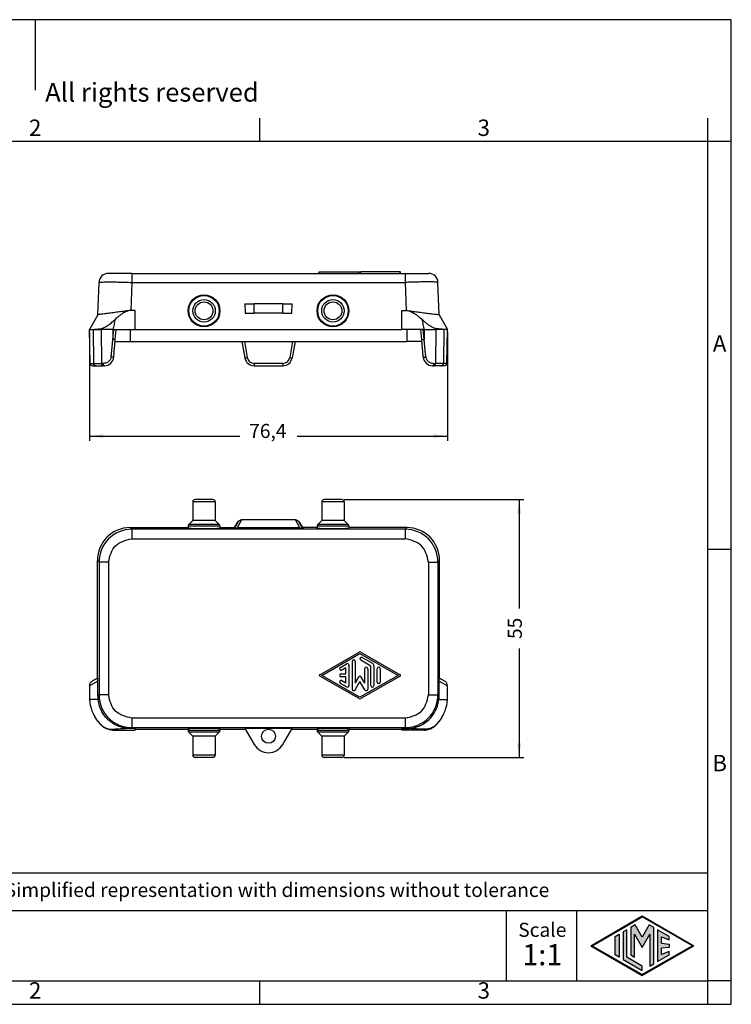
# Model space of a CAD drawing. Units: millimetres. Extents: x 0 to 297, y 0 to 210.
# Drawn here: x 145 to 297, y 0 to 210 of the extents above; entities that cross this region are included whole.
import ezdxf

# ---------------------------------------------------------------- set-up
doc = ezdxf.new("R2010")
doc.units = ezdxf.units.MM
doc.layers.add('1', color=7, linetype='Continuous')
doc.styles.add('CONVERTER_12', font='ARIAL.TTF', dxfattribs={"width": 1.2})
doc.styles.add('CONVERTER_13', font='simplex.shx', dxfattribs={"width": 0.95})
doc.dimstyles.new('ME10_DIM_13', dxfattribs={"dimtxt": 3, "dimasz": 3, "dimexe": 1, "dimexo": 0.5, "dimgap": 2, "dimtad": 0, "dimdsep": 46, "dimtxsty": 'CONVERTER_13', "dimsah": 1, "dimcen": 0.09, "dimclrd": 2, "dimclre": 2, "dimclrt": 4, "dimadec": 0, "dimazin": 0, "dimtfac": 1, "dimtdec": 4, "dimtix": 1, "dimtmove": 0, "dimatfit": 3, "dimfxl": 1, "dimtolj": 1, "dimtzin": 0, "dimarcsym": 0})
doc.dimstyles.new('ME10_DIM_14', dxfattribs={"dimtxt": 3, "dimasz": 3, "dimexe": 1, "dimexo": 0.5, "dimgap": 2, "dimtad": 0, "dimdsep": 46, "dimtxsty": 'CONVERTER_13', "dimsah": 1, "dimcen": 0.09, "dimclrd": 2, "dimclre": 2, "dimclrt": 4, "dimadec": 0, "dimazin": 0, "dimtfac": 1, "dimtdec": 4, "dimtix": 1, "dimtmove": 0, "dimatfit": 3, "dimfxl": 1, "dimtolj": 1, "dimtzin": 0, "dimarcsym": 0})

# ---------------------------------------------------------------- blocks, each defined once
blk = doc.blocks.new('_formato_A4', base_point=(306.93, 0))
at = {"layer": '1', "linetype": 'Continuous'}
h = blk.add_hatch(color=7, dxfattribs=at)
h.paths.add_polyline_path([(278, 18.84), (288.99, 12.5), (278, 6.16), (267.01, 12.5)])
h.paths.add_polyline_path([(267.31, 12.5), (278, 18.67), (288.69, 12.5), (278, 6.33)], flags=16)
for points in [[(275.56, 16.38), (275.55, 10.53), (276.36, 10.06), (276.36, 14.99), (278, 12.15), (279.63, 14.97), (279.63, 8.17), (280.44, 8.62), (280.44, 16.38), (279.5, 16.92), (278, 14.32), (276.5, 16.92)], [(273.04, 14.93), (273.04, 10.07), (272.23, 10.54), (272.23, 14.46)], [(273.91, 15.43), (273.91, 9.57), (278, 7.21), (278, 8.15), (274.72, 10.04), (274.72, 15.9)], [(281.28, 15.9), (281.28, 9.1), (283.73, 10.52), (283.73, 11.27), (282.09, 10.61), (282.09, 11.99), (283.73, 12.15), (283.73, 12.85), (282.09, 13.01), (282.09, 14.39), (283.73, 13.73), (283.73, 14.48)]]:
    blk.add_hatch(color=7, dxfattribs=at).paths.add_polyline_path(points)
at = {"layer": '1', "color": 7, "linetype": 'Continuous'}
for p, q in [((148.5, 210), (148.5, 195)), ((297, 210), (0, 210)), ((297, 0), (297, 210)), ((196.4, 184), (196.4, 189)), ((292, 184), (292, 189)), ((196.4, 184), (100.6, 184)), ((292, 184), (196.4, 184)), ((292, 5), (292, 184)), ((297, 184), (292, 184)), ((297, 97), (292, 97)), ((292, 28), (107, 28)), ((107, 20), (292, 20)), ((249, 20), (249, 5)), ((264, 20), (264, 5)), ((267.01, 12.5), (278, 18.84)), ((267.31, 12.5), (278, 18.67)), ((276.5, 16.92), (275.56, 16.38)), ((278, 14.32), (276.5, 16.92)), ((278, 18.84), (288.99, 12.5)), ((288.69, 12.5), (278, 18.67)), ((279.5, 16.92), (278, 14.32)), ((280.44, 16.38), (279.5, 16.92)), ((272.23, 14.46), (273.04, 14.93)), ((273.04, 14.93), (273.04, 10.07)), ((274.72, 15.9), (273.91, 15.43)), ((273.91, 15.43), (273.91, 9.57)), ((274.72, 10.04), (274.72, 15.9)), ((275.56, 16.38), (275.55, 10.53)), ((276.36, 14.99), (278, 12.15)), ((276.36, 10.06), (276.36, 14.99)), ((278, 12.15), (279.63, 14.97)), ((279.63, 14.97), (279.63, 8.17)), ((280.44, 8.62), (280.44, 16.38)), ((281.28, 15.9), (281.28, 9.1)), ((283.73, 14.48), (281.28, 15.9)), ((272.23, 10.54), (272.23, 14.46)), ((282.09, 14.39), (283.73, 13.73)), ((282.09, 13.01), (282.09, 14.39)), ((282.09, 13.01), (283.73, 12.85)), ((283.73, 13.73), (283.73, 14.48)), ((283.73, 12.85), (283.73, 12.15)), ((267.01, 12.5), (278, 6.16)), ((267.31, 12.5), (278, 6.33)), ((273.04, 10.07), (272.23, 10.54)), ((275.55, 10.53), (276.36, 10.06)), ((288.69, 12.5), (278, 6.33)), ((278, 6.16), (288.99, 12.5)), ((281.28, 9.1), (283.73, 10.52)), ((283.73, 12.15), (282.09, 11.99)), ((282.09, 10.61), (282.09, 11.99)), ((283.73, 11.27), (282.09, 10.61)), ((283.73, 10.52), (283.73, 11.27)), ((273.91, 9.57), (278, 7.21)), ((278, 8.15), (274.72, 10.04)), ((279.63, 8.17), (280.44, 8.62)), ((278, 7.21), (278, 8.15)), ((100.6, 5), (196.4, 5)), ((196.4, 5), (292, 5)), ((196.4, 0), (196.4, 5)), ((297, 5), (292, 5)), ((292, 0), (292, 5)), ((0, 0), (297, 0))]:
    blk.add_line(p, q, dxfattribs=at)
at = {"layer": '1', "color": 7, "style": 'CONVERTER_12'}
for s, insert, char_height, attachment_point, line_spacing_factor in [('Diritti riservati      All rights reserved', (151.5, 194), 4, 5, 1.320528), ('2', (148.5, 186.5), 3.5, 5, 1.320528), ('3', (244.2, 186.5), 3.5, 5, 1.320528), ('A', (294.5, 140.5), 3.5, 5, 1.320528), ('B', (294.5, 51), 3.5, 5, 1.320528), ('Simplified representation with dimensions without tolerance', (142, 24), 3, 4, 0.90036), ('Scale', (256.68, 15.5), 3, 5, 1.320528), ('1:1', (256.68, 10), 4.5, 5, 1.320528), ('2', (148.5, 2.5), 3.5, 5, 1.320528), ('3', (244.2, 2.5), 3.5, 5, 1.320528)]:
    blk.add_mtext(s, dxfattribs=dict(at, insert=insert, char_height=char_height, attachment_point=attachment_point, line_spacing_factor=line_spacing_factor))
blk = doc.blocks.new('*D5')
at = {"layer": '1', "color": 2, "linetype": 'Continuous'}
for p, q in [((160.08, 143.4), (160.08, 120.2)), ((236.48, 143.4), (236.48, 120.2)), ((160.08, 121.2), (192.16, 121.2)), ((204.41, 121.2), (236.48, 121.2))]:
    blk.add_line(p, q, dxfattribs=at)
at = {"layer": '1', "color": 2}
for points in [[(163.08, 121.59), (163.08, 120.8), (160.08, 121.2)], [(233.48, 120.8), (233.48, 121.59), (236.48, 121.2)]]:
    blk.add_solid(points, dxfattribs=at)
at = {"layer": '1', "color": 4, "insert": (194.16, 119.85), "char_height": 3, "attachment_point": 7, "rotation": 0.0001, "line_spacing_factor": 0.60024, "style": 'CONVERTER_13'}
blk.add_mtext('76,4', dxfattribs=at)
blk = doc.blocks.new('*D6')
at = {"layer": '1', "color": 2, "linetype": 'Continuous'}
for p, q in [((214.43, 107.66), (252.75, 107.66)), ((251.75, 107.66), (251.75, 84.41)), ((251.75, 75.91), (251.75, 52.66)), ((214.43, 52.66), (252.75, 52.66))]:
    blk.add_line(p, q, dxfattribs=at)
at = {"layer": '1', "color": 2}
for points in [[(252.14, 104.66), (251.35, 104.66), (251.75, 107.66)], [(251.35, 55.66), (252.14, 55.66), (251.75, 52.66)]]:
    blk.add_solid(points, dxfattribs=at)
at = {"layer": '1', "color": 4, "insert": (253.25, 77.91), "char_height": 3, "attachment_point": 7, "rotation": 90, "line_spacing_factor": 0.60024, "style": 'CONVERTER_13'}
blk.add_mtext('55', dxfattribs=at)

msp = doc.modelspace()

# ---------------------------------------------------------------- linework, layer by layer
at = {"color": 7, "linetype": 'Continuous'}
for p, q in [((169.127, 155.899), (164.13, 155.899)), ((169.127, 155.899), (209.123, 155.899)), ((209.123, 156.199), (209.206, 156.199)), ((209.123, 155.899), (209.123, 156.199)), ((209.123, 155.899), (209.206, 155.899)), ((209.206, 156.199), (217.615, 156.199)), ((209.206, 155.899), (217.615, 155.899)), ((217.615, 156.199), (217.947, 156.199)), ((217.615, 155.899), (217.947, 155.899)), ((226.355, 156.199), (217.947, 156.199)), ((217.947, 155.899), (226.355, 155.899)), ((226.355, 156.199), (226.439, 156.199)), ((226.355, 155.899), (226.439, 155.899)), ((226.439, 155.899), (226.439, 156.199)), ((226.439, 155.899), (227.434, 155.899)), ((227.434, 155.899), (232.431, 155.899)), ((161.889, 147.03), (162.132, 153.969)), ((234.672, 147.03), (234.43, 153.969)), ((193.262, 149.399), (195.25, 149.399)), ((193.262, 149.399), (193.303, 147.399)), ((201.312, 149.399), (195.25, 149.399)), ((201.312, 149.399), (203.299, 149.399)), ((203.259, 147.399), (203.299, 149.399)), ((161.889, 147.03), (160.082, 143.899)), ((161.935, 147.109), (161.889, 147.03)), ((169.869, 143.899), (169.869, 147.956)), ((193.303, 147.399), (195.25, 147.399)), ((201.312, 147.399), (195.25, 147.399)), ((201.312, 147.399), (203.259, 147.399)), ((226.692, 143.899), (226.692, 147.956)), ((234.626, 147.109), (234.672, 147.03)), ((234.672, 147.03), (236.48, 143.899)), ((160.208, 136.691), (160.082, 143.899)), ((160.613, 143.899), (160.849, 143.899)), ((160.849, 143.899), (162.567, 143.899)), ((165.099, 143.899), (165.283, 143.899)), ((165.283, 143.899), (165.784, 143.899)), ((165.597, 141.76), (165.784, 143.899)), ((165.784, 143.899), (168.78, 143.899)), ((168.78, 143.899), (169.869, 143.899)), ((169.869, 143.899), (226.692, 143.899)), ((227.781, 143.899), (226.692, 143.899)), ((230.777, 143.899), (227.781, 143.899)), ((230.964, 141.76), (230.777, 143.899)), ((231.279, 143.899), (230.777, 143.899)), ((231.462, 143.899), (231.279, 143.899)), ((235.713, 143.899), (233.994, 143.899)), ((235.948, 143.899), (235.713, 143.899)), ((236.354, 136.691), (236.48, 143.899)), ((165.565, 141.399), (168.776, 141.399)), ((168.776, 141.399), (227.786, 141.399)), ((192.621, 141.399), (193.246, 137.852)), ((203.939, 141.399), (203.313, 137.852)), ((230.996, 141.399), (227.786, 141.399)), ((160.708, 136.2), (161.418, 136.2)), ((161.418, 136.2), (163.013, 136.2)), ((163.278, 136.2), (163.013, 136.2)), ((195.216, 136.199), (201.344, 136.2)), ((233.283, 136.2), (233.548, 136.2)), ((235.144, 136.2), (233.548, 136.2)), ((235.854, 136.2), (235.144, 136.2)), ((182.131, 107.157), (182.131, 103.157)), ((186.431, 107.657), (182.631, 107.657)), ((186.931, 107.157), (186.931, 103.157)), ((209.631, 107.157), (209.631, 103.157)), ((213.931, 107.657), (210.131, 107.657)), ((214.431, 107.157), (214.431, 103.157)), ((182.131, 103.157), (181.277, 102.304)), ((186.931, 103.157), (182.131, 103.157)), ((186.931, 103.157), (187.784, 102.304)), ((204.032, 103.361), (192.527, 103.361)), ((209.631, 103.157), (208.777, 102.304)), ((214.431, 103.157), (209.631, 103.157)), ((214.431, 103.157), (215.284, 102.304)), ((168.776, 101.661), (181.131, 101.661)), ((181.131, 101.95), (181.131, 101.522)), ((187.931, 101.95), (187.931, 101.522)), ((187.931, 101.661), (190.857, 101.661)), ((191.116, 101.811), (191.713, 102.846)), ((204.846, 102.846), (205.443, 101.811)), ((208.631, 101.661), (205.703, 101.661)), ((208.631, 101.95), (208.631, 101.522)), ((215.431, 101.95), (215.431, 101.522)), ((227.786, 101.661), (215.431, 101.661)), ((161.78, 69.568), (161.78, 94.666)), ((234.781, 69.568), (234.781, 94.666)), ((209.206, 70.306), (217.615, 75.112)), ((209.625, 70.161), (217.781, 74.823)), ((217.781, 74.823), (225.937, 70.161)), ((217.946, 75.112), (226.355, 70.306)), ((218.28, 73.963), (220.444, 72.725)), ((213.618, 71.869), (214.95, 72.63)), ((214.784, 71.768), (213.951, 71.292)), ((214.784, 70.494), (214.784, 71.768)), ((215.45, 72.342), (215.45, 67.981)), ((216.116, 73.103), (216.116, 67.22)), ((216.782, 73.103), (216.782, 68.462)), ((220.112, 72.149), (217.947, 73.386)), ((218.78, 71.58), (218.78, 68.462)), ((219.446, 71.58), (219.446, 67.22)), ((220.112, 67.974), (220.112, 72.149)), ((220.778, 72.149), (220.778, 67.974)), ((221.444, 68.742), (221.444, 71.58)), ((222.11, 71.58), (222.11, 68.742)), ((161.78, 69.568), (160.726, 68.96)), ((161.848, 69.568), (161.78, 69.568)), ((217.615, 65.21), (209.206, 70.017)), ((217.781, 65.499), (209.625, 70.161)), ((213.785, 70.494), (214.784, 70.494)), ((214.784, 69.828), (213.785, 69.828)), ((214.784, 68.555), (214.784, 69.828)), ((216.782, 68.462), (217.636, 69.943)), ((225.937, 70.161), (217.781, 65.499)), ((217.925, 69.943), (218.78, 68.462)), ((226.355, 70.017), (217.946, 65.21)), ((234.714, 69.568), (234.781, 69.568)), ((234.781, 69.568), (235.835, 68.96)), ((160.082, 67.943), (160.082, 64.995)), ((161.889, 65.766), (161.889, 68.923)), ((214.95, 67.693), (213.618, 68.454)), ((213.951, 69.031), (214.784, 68.555)), ((216.737, 67.053), (217.781, 68.861)), ((218.824, 67.053), (217.781, 68.861)), ((234.672, 65.766), (234.672, 68.923)), ((236.48, 64.995), (236.479, 67.943)), ((161.935, 64.995), (160.082, 64.995)), ((234.626, 64.995), (236.48, 64.995)), ((169.869, 58.661), (169.869, 58.803)), ((181.131, 58.801), (181.131, 58.364)), ((187.931, 58.801), (187.931, 58.364)), ((193.262, 58.853), (195.25, 55.411)), ((203.299, 58.853), (193.262, 58.853)), ((201.312, 55.411), (203.299, 58.853)), ((208.631, 58.801), (208.631, 58.364)), ((215.431, 58.801), (215.431, 58.364)), ((226.692, 58.661), (226.692, 58.803)), ((165.099, 58.485), (165.283, 58.485)), ((165.283, 58.485), (169.869, 58.485)), ((169.869, 58.485), (169.869, 58.661)), ((169.869, 58.661), (181.131, 58.661)), ((182.131, 57.157), (181.277, 58.011)), ((182.131, 57.157), (182.131, 53.157)), ((186.931, 57.157), (182.131, 57.157)), ((186.931, 57.157), (187.784, 58.011)), ((186.931, 57.157), (186.931, 53.157)), ((187.931, 58.661), (193.373, 58.661)), ((203.188, 58.661), (208.631, 58.661)), ((209.631, 57.157), (208.777, 58.011)), ((209.631, 57.157), (209.631, 53.157)), ((214.431, 57.157), (209.631, 57.157)), ((214.431, 57.157), (215.284, 58.011)), ((214.431, 57.157), (214.431, 53.157)), ((215.431, 58.661), (226.692, 58.661)), ((226.692, 58.485), (226.692, 58.661)), ((231.279, 58.485), (226.692, 58.485)), ((231.462, 58.485), (231.279, 58.485)), ((186.431, 52.657), (182.631, 52.657)), ((213.931, 52.657), (210.131, 52.657))]:
    msp.add_line(p, q, dxfattribs=at)
at = {"color": 2, "linetype": 'Continuous'}
for p, q in [((169.127, 155.899), (169.127, 153.969)), ((209.206, 155.899), (209.206, 156.199)), ((217.615, 155.899), (217.615, 156.199)), ((217.947, 155.899), (217.947, 156.199)), ((226.355, 155.899), (226.355, 156.199)), ((227.434, 155.899), (227.434, 153.969)), ((169.127, 153.969), (168.92, 147.956)), ((169.127, 153.969), (227.434, 153.969)), ((227.434, 153.969), (227.641, 147.956)), ((195.25, 147.399), (195.25, 149.399)), ((201.312, 147.399), (201.312, 149.399)), ((169.869, 147.956), (168.92, 147.956)), ((226.692, 147.956), (227.641, 147.956)), ((160.849, 143.899), (160.963, 136.691)), ((162.567, 143.899), (162.657, 136.691)), ((165.099, 143.899), (165.099, 141.795)), ((165.099, 141.795), (165.283, 143.899)), ((168.78, 143.899), (168.776, 141.399)), ((227.781, 143.899), (227.786, 141.399)), ((231.462, 141.795), (231.279, 143.899)), ((231.462, 143.899), (231.462, 141.795)), ((233.994, 143.899), (233.905, 136.691)), ((235.713, 143.899), (235.598, 136.691)), ((193.128, 141.399), (193.737, 137.943)), ((203.432, 141.399), (202.822, 137.943)), ((160.963, 136.691), (162.657, 136.691)), ((193.737, 137.943), (193.738, 137.935)), ((201.344, 136.695), (195.216, 136.695)), ((195.216, 136.695), (195.216, 136.199)), ((201.344, 136.695), (201.344, 136.2)), ((202.822, 137.943), (202.821, 137.935)), ((235.598, 136.691), (233.905, 136.691)), ((186.931, 107.157), (182.131, 107.157)), ((214.431, 107.157), (209.631, 107.157)), ((192.527, 103.361), (191.566, 101.589)), ((204.994, 101.589), (204.032, 103.361)), ((168.776, 101.661), (169.127, 101.31)), ((227.434, 101.31), (169.127, 101.31)), ((169.127, 101.31), (169.127, 99.311)), ((187.931, 101.95), (181.131, 101.95)), ((187.784, 102.304), (181.277, 102.304)), ((191.713, 102.846), (191.116, 101.745)), ((191.565, 101.549), (191.566, 101.589)), ((204.994, 101.549), (191.565, 101.549)), ((204.994, 101.589), (191.566, 101.589)), ((205.443, 101.745), (204.846, 102.846)), ((204.994, 101.589), (204.994, 101.549)), ((215.431, 101.95), (208.631, 101.95)), ((215.284, 102.304), (208.777, 102.304)), ((227.786, 101.661), (227.434, 101.31)), ((227.434, 101.31), (227.434, 99.311)), ((169.127, 99.311), (227.434, 99.311)), ((162.132, 94.314), (161.78, 94.666)), ((234.43, 94.314), (234.781, 94.666)), ((164.13, 94.314), (162.132, 94.314)), ((162.132, 94.314), (162.132, 66.009)), ((164.13, 94.314), (164.13, 66.009)), ((232.431, 94.314), (234.43, 94.314)), ((232.431, 94.314), (232.431, 66.009)), ((234.43, 94.314), (234.43, 66.009)), ((161.848, 69.568), (160.726, 68.96)), ((234.714, 69.568), (235.835, 68.96)), ((161.889, 68.923), (160.082, 67.943)), ((234.672, 68.923), (236.479, 67.943)), ((162.132, 66.009), (161.889, 65.766)), ((164.13, 66.009), (162.132, 66.009)), ((232.431, 66.009), (234.43, 66.009)), ((234.43, 66.009), (234.672, 65.766)), ((169.127, 61.012), (169.127, 59.013)), ((227.434, 61.012), (169.127, 61.012)), ((227.434, 61.012), (227.434, 59.013)), ((169.127, 59.013), (168.92, 58.803)), ((169.869, 58.803), (168.92, 58.803)), ((169.127, 59.013), (227.434, 59.013)), ((226.692, 58.803), (227.641, 58.803)), ((227.434, 59.013), (227.641, 58.803)), ((187.931, 58.364), (181.131, 58.364)), ((187.784, 58.011), (181.277, 58.011)), ((215.431, 58.364), (208.631, 58.364)), ((215.284, 58.011), (208.777, 58.011)), ((186.931, 53.157), (182.131, 53.157)), ((214.431, 53.157), (209.631, 53.157))]:
    msp.add_line(p, q, dxfattribs=at)
at = {"color": 7, "linetype": 'Continuous'}
for centre, radius in [((184.531, 147.899), 3.4), ((212.031, 147.899), 3.4), ((184.531, 147.899), 2.4), ((212.031, 147.899), 2.4), ((198.281, 57.161), 1.5)]:
    msp.add_circle(centre, radius, dxfattribs=at)
at = {"color": 2, "linetype": 'Continuous'}
for centre, radius in [((184.531, 147.899), 3.254), ((184.531, 147.899), 1.9), ((212.031, 147.899), 3.254), ((212.031, 147.899), 1.9)]:
    msp.add_circle(centre, radius, dxfattribs=at)
at = {"color": 7, "linetype": 'Continuous'}
for centre, radius, start, end in [((164.13, 153.899), 2, 90, 178), ((232.431, 153.899), 2, 2, 90), ((160.708, 136.7), 0.5, 181, 270), ((163.278, 138.199), 1.999, 269.99871, 355.00965), ((195.216, 138.199), 2, 189.99936, 269.99884), ((201.344, 138.199), 2, 270.00016, 350.00164), ((233.283, 138.199), 1.999, 184.99035, 270.00129), ((235.854, 136.7), 0.5, 270, 359), ((182.631, 107.157), 0.5, 90, 180), ((186.431, 107.157), 0.5, 0, 90), ((210.131, 107.157), 0.5, 90, 180), ((213.931, 107.157), 0.5, 0, 90), ((168.776, 94.666), 6.996, 90, 180), ((181.631, 101.95), 0.5, 135, 180), ((187.431, 101.95), 0.5, 0, 45), ((190.856, 101.961), 0.3, 270.00756, 330.00756), ((205.703, 101.961), 0.3, 209.99244, 269.99244), ((209.131, 101.95), 0.5, 135, 180), ((214.931, 101.95), 0.5, 0, 45), ((227.786, 94.666), 6.996, 360, 90), ((217.781, 74.823), 0.333, 60.24806, 119.75249), ((218.114, 73.674), 0.333, 60.01836, 240.01836), ((213.785, 71.58), 0.333, 119.98164, 299.98164), ((215.117, 72.342), 0.333, 0, 119.98164), ((216.449, 73.103), 0.333, 0, 180), ((219.113, 71.58), 0.333, 0, 180), ((220.112, 72.149), 0.666, 0, 60.01836), ((221.777, 71.58), 0.333, 0, 180), ((209.289, 70.161), 0.166, 119.75249, 240.24751), ((213.785, 70.161), 0.333, 90, 270), ((217.781, 69.86), 0.167, 30, 150), ((226.272, 70.161), 0.167, 299.75194, 60.24806), ((213.785, 68.742), 0.333, 60.01836, 240.01836), ((215.117, 67.981), 0.333, 240.01836, 0), ((216.449, 67.22), 0.333, 180, 330), ((219.113, 67.22), 0.333, 210, 0), ((220.445, 67.974), 0.333, 180, 0), ((221.777, 68.742), 0.333, 180, 0), ((168.404, 65.765), 6.515, 179.98908, 186.79347), ((217.781, 65.499), 0.333, 240.24751, 299.75194), ((228.157, 65.765), 6.515, 353.20653, 0.01092), ((169.444, 65.807), 9.398, 184.95918, 200.00431), ((227.117, 65.807), 9.398, 339.99569, 355.04082), ((168.497, 65.54), 8.417, 200.50368, 204.67265), ((168.788, 65.661), 8.732, 204.5983, 224.56537), ((168.468, 65.604), 8.417, 205.15214, 226.06394), ((228.093, 65.604), 8.417, 313.9374, 334.84834), ((227.773, 65.661), 8.732, 315.43471, 335.4017), ((227.773, 65.661), 8.732, 335.40246, 339.42122), ((169.792, 3.7), 55.119, 91.21807, 94.40104), ((226.769, 3.7), 55.119, 85.59895, 88.7819), ((181.631, 58.364), 0.5, 180, 225), ((187.431, 58.364), 0.5, 315, 0), ((209.131, 58.364), 0.5, 180, 225), ((214.931, 58.364), 0.5, 315, 0), ((198.281, 57.161), 3.5, 210, 330), ((182.631, 53.157), 0.5, 180, 270), ((186.431, 53.157), 0.5, 270, 0), ((210.131, 53.157), 0.5, 180, 270), ((213.931, 53.157), 0.5, 270, 0)]:
    msp.add_arc(centre, radius, start, end, dxfattribs=at)
at = {"color": 2, "linetype": 'Continuous'}
for centre, radius, start, end in [((195.218, 138.198), 1.503, 190.08068, 269.91604), ((201.341, 138.198), 1.503, 270.08259, 349.92061), ((169.136, 94.305), 7.004, 90.06978, 179.93022), ((190.857, 101.895), 0.3, 269.97715, 329.94736), ((205.703, 101.895), 0.3, 210.05271, 270.02292), ((227.425, 94.305), 7.004, 0.06978, 89.93022), ((169.136, 66.017), 7.004, 180.06978, 269.93022), ((227.425, 66.017), 7.004, 270.06978, 359.93022)]:
    msp.add_arc(centre, radius, start, end, dxfattribs=at)
for points, knots in [([(162.132, 153.969), (162.161, 153.982), (162.269, 154.03), (162.533, 154.03), (162.945, 154.061), (163.516, 154.067), (164.299, 154.073), (165.295, 154.064), (166.486, 154.045), (167.779, 154.014), (168.671, 153.984), (169.127, 153.969)], [0, 0, 0, 0, 0.0951592, 0.3538643, 0.7725624, 1.3441273, 2.0610095, 3.1261471, 4.3297339, 5.6352046, 7.0059727, 7.0059727, 7.0059727, 7.0059727]), ([(234.43, 153.969), (234.401, 153.982), (234.292, 154.03), (234.028, 154.03), (233.616, 154.061), (233.046, 154.067), (232.262, 154.073), (231.266, 154.064), (230.075, 154.045), (228.782, 154.014), (227.891, 153.984), (227.434, 153.969)], [0, 0, 0, 0, 0.0951592, 0.3538643, 0.7725624, 1.3441273, 2.0610095, 3.1261471, 4.3297339, 5.6352046, 7.0059727, 7.0059727, 7.0059727, 7.0059727]), ([(165.562, 146.082), (165.484, 145.719), (165.329, 144.992), (165.175, 144.264), (165.099, 143.899)], [0, 0, 0, 0, 1.1142396, 2.2315859, 2.2315859, 2.2315859, 2.2315859]), ([(230.999, 146.082), (231.077, 145.719), (231.233, 144.992), (231.386, 144.264), (231.462, 143.899)], [0, 0, 0, 0, 1.1142568, 2.2316055, 2.2316055, 2.2316055, 2.2316055]), ([(162.627, 144.141), (162.617, 144.1), (162.597, 144.02), (162.577, 143.94), (162.567, 143.899)], [0, 0, 0, 0, 0.12416659, 0.24858341, 0.24858341, 0.24858341, 0.24858341]), ([(233.934, 144.141), (233.944, 144.101), (233.964, 144.02), (233.984, 143.94), (233.994, 143.899)], [0, 0, 0, 0, 0.12446049, 0.24891929, 0.24891929, 0.24891929, 0.24891929]), ([(164.719, 138.059), (164.751, 138.371), (164.813, 138.993), (164.887, 139.747), (164.941, 140.297), (164.972, 140.627), (164.998, 140.899), (165.02, 141.119), (165.036, 141.295), (165.05, 141.432), (165.06, 141.537), (165.069, 141.616), (165.076, 141.675), (165.083, 141.721), (165.091, 141.76), (165.096, 141.783), (165.099, 141.795)], [0, 0, 0, 0, 0.9385972, 1.8772619, 2.270164, 2.5989803, 2.8700405, 3.0896742, 3.2642107, 3.39998, 3.5033128, 3.5805434, 3.6380138, 3.6820816, 3.7191192, 3.7554883, 3.7554883, 3.7554883, 3.7554883]), ([(165.597, 141.76), (165.597, 141.76), (165.594, 141.76), (165.588, 141.759), (165.577, 141.76), (165.553, 141.76), (165.51, 141.763), (165.447, 141.767), (165.369, 141.773), (165.281, 141.78), (165.19, 141.787), (165.129, 141.793), (165.099, 141.795)], [0, 0, 0, 0, 0.00100427, 0.00803417, 0.01670942, 0.03445017, 0.08061723, 0.14543824, 0.22541329, 0.31508864, 0.40832154, 0.49949595, 0.49949595, 0.49949595, 0.49949595]), ([(230.964, 141.76), (230.965, 141.76), (230.967, 141.76), (230.973, 141.759), (230.984, 141.76), (231.008, 141.76), (231.051, 141.763), (231.115, 141.767), (231.193, 141.773), (231.28, 141.78), (231.371, 141.787), (231.432, 141.793), (231.462, 141.795)], [0, 0, 0, 0, 0.00100427, 0.00803417, 0.01670942, 0.03445017, 0.08061723, 0.14543824, 0.22541329, 0.31508864, 0.40832154, 0.49949595, 0.49949595, 0.49949595, 0.49949595]), ([(231.842, 138.059), (231.811, 138.371), (231.748, 138.993), (231.674, 139.747), (231.621, 140.297), (231.589, 140.627), (231.563, 140.899), (231.542, 141.119), (231.525, 141.295), (231.511, 141.432), (231.501, 141.537), (231.492, 141.616), (231.485, 141.675), (231.478, 141.721), (231.471, 141.76), (231.465, 141.783), (231.462, 141.795)], [0, 0, 0, 0, 0.9385972, 1.8772619, 2.270164, 2.5989803, 2.8700405, 3.0896742, 3.2642107, 3.39998, 3.5033128, 3.5805434, 3.6380138, 3.6820816, 3.7191192, 3.7554883, 3.7554883, 3.7554883, 3.7554883]), ([(160.208, 136.691), (160.239, 136.691), (160.323, 136.691), (160.48, 136.691), (160.701, 136.691), (160.869, 136.691), (160.963, 136.691)], [0, 0, 0, 0, 0.09300076, 0.25242898, 0.47277502, 0.75541683, 0.75541683, 0.75541683, 0.75541683]), ([(161.418, 136.2), (161.39, 136.201), (161.333, 136.204), (161.249, 136.232), (161.168, 136.277), (161.096, 136.341), (161.037, 136.42), (160.995, 136.507), (160.969, 136.599), (160.965, 136.661), (160.963, 136.691)], [0, 0, 0, 0, 0.08236095, 0.17013202, 0.26271854, 0.35893019, 0.4570135, 0.55475894, 0.64984046, 0.74025274, 0.74025274, 0.74025274, 0.74025274]), ([(163.013, 136.2), (162.991, 136.201), (162.946, 136.205), (162.879, 136.233), (162.816, 136.279), (162.76, 136.343), (162.714, 136.421), (162.681, 136.508), (162.661, 136.599), (162.658, 136.661), (162.657, 136.691)], [0, 0, 0, 0, 0.06473572, 0.13541012, 0.21325412, 0.29835319, 0.38932201, 0.48339779, 0.57717294, 0.66741704, 0.66741704, 0.66741704, 0.66741704]), ([(162.962, 136.691), (162.935, 136.691), (162.882, 136.691), (162.804, 136.691), (162.729, 136.691), (162.681, 136.691), (162.657, 136.691)], [0, 0, 0, 0, 0.08098741, 0.15996073, 0.23386261, 0.30556902, 0.30556902, 0.30556902, 0.30556902]), ([(164.719, 138.059), (164.714, 138.021), (164.7, 137.913), (164.644, 137.716), (164.534, 137.492), (164.351, 137.248), (164.133, 137.053), (163.848, 136.881), (163.571, 136.772), (163.297, 136.713), (163.105, 136.693), (163, 136.691), (162.962, 136.691)], [0, 0, 0, 0, 0.1157799, 0.3262228, 0.6135726, 0.8588722, 1.2358032, 1.4833081, 1.8547188, 2.121235, 2.3218743, 2.4349868, 2.4349868, 2.4349868, 2.4349868]), ([(162.962, 136.691), (162.964, 136.661), (162.966, 136.6), (162.984, 136.509), (163.013, 136.422), (163.053, 136.344), (163.103, 136.28), (163.159, 136.233), (163.219, 136.205), (163.259, 136.201), (163.278, 136.2)], [0, 0, 0, 0, 0.09013895, 0.18343577, 0.27623096, 0.36468761, 0.4457355, 0.51798368, 0.58191607, 0.63953146, 0.63953146, 0.63953146, 0.63953146]), ([(165.27, 138.025), (165.27, 138.025), (165.267, 138.024), (165.261, 138.023), (165.248, 138.023), (165.22, 138.023), (165.172, 138.025), (165.1, 138.029), (165.012, 138.035), (164.916, 138.043), (164.817, 138.051), (164.751, 138.057), (164.719, 138.059)], [0, 0, 0, 0, 0.0011739, 0.0093912, 0.01923775, 0.03937631, 0.09183223, 0.16534878, 0.25535131, 0.35481966, 0.45611151, 0.55265999, 0.55265999, 0.55265999, 0.55265999]), ([(193.246, 137.852), (193.324, 137.867), (193.487, 137.899), (193.651, 137.928), (193.737, 137.943)], [0, 0, 0, 0, 0.23672077, 0.49925524, 0.49925524, 0.49925524, 0.49925524]), ([(202.822, 137.943), (202.908, 137.928), (203.072, 137.899), (203.236, 137.867), (203.313, 137.852)], [0, 0, 0, 0, 0.26253074, 0.49924241, 0.49924241, 0.49924241, 0.49924241]), ([(231.291, 138.025), (231.291, 138.025), (231.294, 138.024), (231.301, 138.023), (231.313, 138.023), (231.341, 138.023), (231.39, 138.025), (231.461, 138.029), (231.549, 138.035), (231.645, 138.043), (231.744, 138.051), (231.81, 138.057), (231.842, 138.059)], [0, 0, 0, 0, 0.0011739, 0.0093912, 0.01923775, 0.03937631, 0.09183223, 0.16534878, 0.25535131, 0.35481966, 0.45611151, 0.55265999, 0.55265999, 0.55265999, 0.55265999]), ([(231.842, 138.059), (231.847, 138.021), (231.861, 137.913), (231.918, 137.716), (232.037, 137.471), (232.226, 137.231), (232.479, 137.015), (232.751, 136.864), (233.029, 136.764), (233.264, 136.713), (233.457, 136.693), (233.561, 136.691), (233.599, 136.691)], [0, 0, 0, 0, 0.1157799, 0.3262228, 0.6135726, 0.9261541, 1.235904, 1.6043692, 1.8547921, 2.1213083, 2.3219476, 2.4350601, 2.4350601, 2.4350601, 2.4350601]), ([(233.599, 136.691), (233.598, 136.661), (233.595, 136.6), (233.577, 136.509), (233.548, 136.422), (233.508, 136.344), (233.458, 136.28), (233.402, 136.233), (233.343, 136.205), (233.302, 136.201), (233.283, 136.2)], [0, 0, 0, 0, 0.09013895, 0.18343577, 0.27623096, 0.36468761, 0.4457355, 0.51798368, 0.58191607, 0.63953146, 0.63953146, 0.63953146, 0.63953146]), ([(233.548, 136.2), (233.57, 136.201), (233.615, 136.205), (233.682, 136.233), (233.745, 136.279), (233.802, 136.343), (233.847, 136.421), (233.88, 136.508), (233.9, 136.599), (233.903, 136.661), (233.905, 136.691)], [0, 0, 0, 0, 0.06473572, 0.13541012, 0.21325412, 0.29835319, 0.38932201, 0.48339779, 0.57717294, 0.66741704, 0.66741704, 0.66741704, 0.66741704]), ([(233.599, 136.691), (233.626, 136.691), (233.679, 136.691), (233.757, 136.691), (233.832, 136.691), (233.881, 136.691), (233.905, 136.691)], [0, 0, 0, 0, 0.08098741, 0.15996073, 0.23386261, 0.30556902, 0.30556902, 0.30556902, 0.30556902]), ([(235.144, 136.2), (235.171, 136.201), (235.228, 136.204), (235.312, 136.232), (235.393, 136.277), (235.465, 136.341), (235.524, 136.42), (235.566, 136.507), (235.592, 136.599), (235.596, 136.661), (235.598, 136.691)], [0, 0, 0, 0, 0.08236095, 0.17013202, 0.26271854, 0.35893019, 0.4570135, 0.55475894, 0.64984046, 0.74025274, 0.74025274, 0.74025274, 0.74025274]), ([(236.354, 136.691), (236.323, 136.691), (236.239, 136.691), (236.081, 136.691), (235.86, 136.691), (235.692, 136.691), (235.598, 136.691)], [0, 0, 0, 0, 0.09300076, 0.25242898, 0.47277502, 0.75541683, 0.75541683, 0.75541683, 0.75541683]), ([(190.857, 101.661), (190.857, 101.65), (190.857, 101.628), (190.856, 101.606), (190.856, 101.595)], [0, 0, 0, 0, 0.0328065, 0.066397411, 0.066397411, 0.066397411, 0.066397411]), ([(190.856, 101.595), (190.858, 101.593), (190.869, 101.584), (190.909, 101.576), (190.956, 101.569), (191.016, 101.564), (191.085, 101.559), (191.178, 101.555), (191.272, 101.552), (191.373, 101.55), (191.466, 101.549), (191.537, 101.549), (191.565, 101.549)], [0, 0, 0, 0, 0.00752229, 0.0408166, 0.11970516, 0.15304805, 0.22059227, 0.32664618, 0.43273387, 0.50090238, 0.62908261, 0.71375447, 0.71375447, 0.71375447, 0.71375447]), ([(191.116, 101.745), (191.112, 101.721), (191.104, 101.679), (191.18, 101.619), (191.283, 101.598), (191.399, 101.587), (191.491, 101.587), (191.543, 101.588), (191.566, 101.589)], [0, 0, 0, 0, 0.06525816, 0.11998249, 0.26397073, 0.38162574, 0.4683663, 0.53795062, 0.53795062, 0.53795062, 0.53795062]), ([(191.116, 101.811), (191.116, 101.8), (191.116, 101.778), (191.116, 101.756), (191.116, 101.745)], [0, 0, 0, 0, 0.032903376, 0.06662398, 0.06662398, 0.06662398, 0.06662398]), ([(204.994, 101.589), (205.017, 101.588), (205.069, 101.587), (205.16, 101.587), (205.276, 101.598), (205.379, 101.619), (205.456, 101.679), (205.448, 101.721), (205.443, 101.745)], [0, 0, 0, 0, 0.06956636, 0.15632476, 0.27397977, 0.41796799, 0.47268432, 0.53794932, 0.53794932, 0.53794932, 0.53794932]), ([(204.994, 101.549), (205.022, 101.549), (205.093, 101.549), (205.187, 101.55), (205.288, 101.552), (205.381, 101.555), (205.474, 101.559), (205.543, 101.564), (205.603, 101.569), (205.65, 101.576), (205.691, 101.584), (205.701, 101.593), (205.703, 101.595)], [0, 0, 0, 0, 0.08467191, 0.21285192, 0.28102035, 0.38710806, 0.49316183, 0.56070606, 0.59404911, 0.67293825, 0.70623241, 0.71375453, 0.71375453, 0.71375453, 0.71375453]), ([(205.443, 101.745), (205.443, 101.756), (205.443, 101.778), (205.443, 101.8), (205.443, 101.811)], [0, 0, 0, 0, 0.033721205, 0.066624668, 0.066624668, 0.066624668, 0.066624668]), ([(205.703, 101.595), (205.703, 101.606), (205.703, 101.628), (205.703, 101.65), (205.703, 101.661)], [0, 0, 0, 0, 0.033590953, 0.06639746, 0.06639746, 0.06639746, 0.06639746]), ([(162.627, 59.543), (162.617, 59.541), (162.597, 59.539), (162.577, 59.536), (162.567, 59.534)], [0, 0, 0, 0, 0.030522652, 0.061036738, 0.061036738, 0.061036738, 0.061036738]), ([(233.934, 59.543), (233.944, 59.541), (233.964, 59.538), (233.984, 59.536), (233.994, 59.534)], [0, 0, 0, 0, 0.030437924, 0.060945659, 0.060945659, 0.060945659, 0.060945659]), ([(165.562, 58.656), (165.485, 58.628), (165.33, 58.571), (165.176, 58.514), (165.099, 58.485)], [0, 0, 0, 0, 0.24798667, 0.49407533, 0.49407533, 0.49407533, 0.49407533]), ([(230.999, 58.656), (231.077, 58.628), (231.231, 58.571), (231.385, 58.514), (231.462, 58.485)], [0, 0, 0, 0, 0.24796403, 0.49378598, 0.49378598, 0.49378598, 0.49378598])]:
    msp.add_open_spline(points, degree=3, knots=knots, dxfattribs=at)
at = {"color": 7, "linetype": 'Continuous'}
for points, knots in [([(168.533, 147.956), (168.13, 147.902), (167.339, 147.797), (166.443, 147.679), (165.734, 147.584), (165.049, 147.493), (164.203, 147.383), (163.349, 147.272), (162.731, 147.197), (162.274, 147.139), (162.041, 147.119), (161.935, 147.109)], [0, 0, 0, 0, 1.2199625, 2.3932636, 2.7112838, 3.3657605, 4.4655138, 5.2717678, 5.9500967, 6.3330639, 6.6523681, 6.6523681, 6.6523681, 6.6523681]), ([(168.62, 147.956), (168.343, 147.873), (167.763, 147.698), (167.007, 147.256), (166.261, 146.716), (165.813, 146.31), (165.562, 146.082)], [0, 0, 0, 0, 0.8637899, 1.8125307, 2.6096319, 3.6242773, 3.6242773, 3.6242773, 3.6242773]), ([(168.62, 147.956), (168.606, 147.956), (168.577, 147.956), (168.548, 147.956), (168.533, 147.956)], [0, 0, 0, 0, 0.043471519, 0.087043038, 0.087043038, 0.087043038, 0.087043038]), ([(168.92, 147.956), (168.871, 147.95), (168.771, 147.937), (168.671, 147.95), (168.62, 147.956)], [0, 0, 0, 0, 0.14686613, 0.30081675, 0.30081675, 0.30081675, 0.30081675]), ([(227.641, 147.956), (227.69, 147.95), (227.79, 147.937), (227.89, 147.95), (227.941, 147.956)], [0, 0, 0, 0, 0.14686613, 0.30081675, 0.30081675, 0.30081675, 0.30081675]), ([(227.941, 147.956), (227.956, 147.956), (227.985, 147.956), (228.014, 147.956), (228.028, 147.956)], [0, 0, 0, 0, 0.043471519, 0.087043038, 0.087043038, 0.087043038, 0.087043038]), ([(227.941, 147.956), (228.218, 147.873), (228.798, 147.698), (229.555, 147.256), (230.3, 146.716), (230.748, 146.31), (230.999, 146.082)], [0, 0, 0, 0, 0.8637899, 1.8125307, 2.6096288, 3.6242522, 3.6242522, 3.6242522, 3.6242522]), ([(228.028, 147.956), (228.431, 147.902), (229.222, 147.797), (230.118, 147.679), (230.827, 147.584), (231.512, 147.493), (232.358, 147.383), (233.212, 147.272), (233.83, 147.197), (234.287, 147.139), (234.52, 147.119), (234.626, 147.109)], [0, 0, 0, 0, 1.2199625, 2.3932636, 2.7112838, 3.3657605, 4.4655138, 5.2717678, 5.9500967, 6.3330639, 6.6523681, 6.6523681, 6.6523681, 6.6523681]), ([(162.627, 144.141), (162.703, 144.156), (162.864, 144.188), (163.22, 144.325), (163.648, 144.555), (164.272, 144.975), (164.903, 145.478), (165.364, 145.9), (165.562, 146.082)], [0, 0, 0, 0, 0.2310063, 0.4929106, 1.140186, 1.6823074, 2.749699, 3.5572413, 3.5572413, 3.5572413, 3.5572413]), ([(233.934, 144.141), (233.854, 144.157), (233.692, 144.189), (233.337, 144.327), (232.914, 144.555), (232.341, 144.94), (231.705, 145.437), (231.244, 145.859), (230.999, 146.082)], [0, 0, 0, 0, 0.2444418, 0.4926336, 1.139909, 1.6820303, 2.562659, 3.5570506, 3.5570506, 3.5570506, 3.5570506]), ([(160.082, 143.899), (160.144, 143.899), (160.321, 143.899), (160.498, 143.899), (160.613, 143.899)], [0, 0, 0, 0, 0.18655552, 0.53164787, 0.53164787, 0.53164787, 0.53164787]), ([(160.613, 143.899), (160.747, 143.911), (161.026, 143.937), (161.498, 143.991), (162.036, 144.058), (162.427, 144.113), (162.627, 144.141)], [0, 0, 0, 0, 0.4026527, 0.8419486, 1.423055, 2.0286859, 2.0286859, 2.0286859, 2.0286859]), ([(165.099, 143.899), (164.866, 143.899), (164.41, 143.899), (163.746, 143.899), (163.135, 143.899), (162.748, 143.899), (162.567, 143.899)], [0, 0, 0, 0, 0.6980131, 1.3695124, 1.9900115, 2.531736, 2.531736, 2.531736, 2.531736]), ([(231.462, 143.899), (231.695, 143.899), (232.152, 143.899), (232.815, 143.899), (233.426, 143.899), (233.814, 143.899), (233.994, 143.899)], [0, 0, 0, 0, 0.6980131, 1.3695124, 1.9900115, 2.531736, 2.531736, 2.531736, 2.531736]), ([(235.948, 143.899), (235.814, 143.912), (235.535, 143.937), (235.064, 143.991), (234.526, 144.058), (234.134, 144.113), (233.934, 144.141)], [0, 0, 0, 0, 0.4024949, 0.8417678, 1.4229034, 2.0287423, 2.0287423, 2.0287423, 2.0287423]), ([(236.48, 143.899), (236.417, 143.899), (236.24, 143.899), (236.063, 143.899), (235.948, 143.899)], [0, 0, 0, 0, 0.18657487, 0.53180195, 0.53180195, 0.53180195, 0.53180195]), ([(165.27, 138.025), (165.298, 138.336), (165.352, 138.959), (165.434, 139.893), (165.515, 140.827), (165.57, 141.449), (165.597, 141.76)], [0, 0, 0, 0, 0.9376406, 1.8753344, 2.8124525, 3.7496021, 3.7496021, 3.7496021, 3.7496021]), ([(231.291, 138.025), (231.264, 138.336), (231.209, 138.959), (231.128, 139.893), (231.046, 140.827), (230.992, 141.449), (230.964, 141.76)], [0, 0, 0, 0, 0.9376406, 1.8753344, 2.8124525, 3.7496021, 3.7496021, 3.7496021, 3.7496021]), ([(191.713, 102.846), (191.82, 102.991), (192.026, 103.269), (192.364, 103.331), (192.527, 103.361)], [0, 0, 0, 0, 0.51850912, 0.99619194, 0.99619194, 0.99619194, 0.99619194]), ([(204.032, 103.361), (204.195, 103.331), (204.534, 103.269), (204.739, 102.991), (204.846, 102.846)], [0, 0, 0, 0, 0.47768282, 0.99619194, 0.99619194, 0.99619194, 0.99619194]), ([(184.531, 101.403), (184.308, 101.403), (183.875, 101.404), (183.246, 101.411), (182.667, 101.422), (182.183, 101.435), (181.802, 101.451), (181.525, 101.463), (181.325, 101.485), (181.196, 101.49), (181.145, 101.515), (181.131, 101.522)], [0, 0, 0, 0, 0.6663969, 1.3011594, 1.8864688, 2.4045167, 2.7532131, 3.0312372, 3.2349108, 3.3607616, 3.4070575, 3.4070575, 3.4070575, 3.4070575]), ([(187.931, 101.522), (187.917, 101.515), (187.865, 101.49), (187.737, 101.485), (187.537, 101.463), (187.259, 101.451), (186.879, 101.435), (186.395, 101.422), (185.815, 101.411), (185.186, 101.404), (184.753, 101.403), (184.531, 101.403)], [0, 0, 0, 0, 0.0462959, 0.1721468, 0.3758203, 0.6538444, 1.0025408, 1.5205887, 2.1058981, 2.7406606, 3.4070575, 3.4070575, 3.4070575, 3.4070575]), ([(212.031, 101.403), (211.808, 101.403), (211.375, 101.404), (210.746, 101.411), (210.167, 101.422), (209.683, 101.435), (209.302, 101.451), (209.025, 101.463), (208.825, 101.485), (208.696, 101.49), (208.645, 101.515), (208.631, 101.522)], [0, 0, 0, 0, 0.6663969, 1.3011594, 1.8864688, 2.4045167, 2.7532131, 3.0312372, 3.2349108, 3.3607616, 3.4070575, 3.4070575, 3.4070575, 3.4070575]), ([(215.431, 101.522), (215.417, 101.515), (215.365, 101.49), (215.237, 101.485), (215.037, 101.463), (214.759, 101.451), (214.379, 101.435), (213.895, 101.422), (213.315, 101.411), (212.686, 101.404), (212.253, 101.403), (212.031, 101.403)], [0, 0, 0, 0, 0.0462959, 0.1721468, 0.3758203, 0.6538444, 1.0025408, 1.5205887, 2.1058981, 2.7406606, 3.4070575, 3.4070575, 3.4070575, 3.4070575]), ([(161.889, 68.923), (161.889, 69.012), (161.89, 69.17), (161.877, 69.368), (161.877, 69.498), (161.854, 69.553), (161.848, 69.568)], [0, 0, 0, 0, 0.26727801, 0.47059313, 0.60039178, 0.64879398, 0.64879398, 0.64879398, 0.64879398]), ([(234.672, 68.923), (234.672, 69.012), (234.672, 69.17), (234.685, 69.368), (234.684, 69.498), (234.707, 69.553), (234.714, 69.568)], [0, 0, 0, 0, 0.26727801, 0.47059313, 0.60039178, 0.64879398, 0.64879398, 0.64879398, 0.64879398]), ([(160.082, 67.943), (160.119, 68.146), (160.197, 68.57), (160.545, 68.826), (160.726, 68.96)], [0, 0, 0, 0, 0.5970981, 1.2452253, 1.2452253, 1.2452253, 1.2452253]), ([(236.479, 67.943), (236.442, 68.146), (236.364, 68.57), (236.016, 68.826), (235.835, 68.96)], [0, 0, 0, 0, 0.5970981, 1.2452253, 1.2452253, 1.2452253, 1.2452253]), ([(168.533, 58.814), (168.066, 58.863), (167.254, 58.95), (166.152, 59.331), (165.111, 59.858), (164.073, 60.644), (163.213, 61.626), (162.612, 62.63), (162.154, 63.713), (162.015, 64.525), (161.935, 64.995)], [0, 0, 0, 0, 1.404365, 2.4420047, 3.4745471, 4.8967701, 6.3195993, 7.3602692, 8.3996092, 9.8234958, 9.8234958, 9.8234958, 9.8234958]), ([(228.028, 58.814), (228.495, 58.863), (229.308, 58.95), (230.409, 59.331), (231.45, 59.858), (232.438, 60.606), (233.31, 61.574), (233.925, 62.573), (234.407, 63.713), (234.546, 64.525), (234.626, 64.995)], [0, 0, 0, 0, 1.404365, 2.4420047, 3.4745471, 4.8967701, 6.132543, 7.3605033, 8.3998433, 9.8237299, 9.8237299, 9.8237299, 9.8237299]), ([(165.099, 58.485), (164.812, 58.504), (164.343, 58.535), (163.625, 58.777), (163.047, 59.091), (162.702, 59.41), (162.567, 59.534)], [0, 0, 0, 0, 0.8585096, 1.4021368, 2.2594184, 2.8082931, 2.8082931, 2.8082931, 2.8082931]), ([(162.627, 59.543), (162.693, 59.483), (162.841, 59.349), (163.179, 59.116), (163.614, 58.904), (164.155, 58.742), (164.79, 58.634), (165.273, 58.648), (165.562, 58.656)], [0, 0, 0, 0, 0.2674714, 0.5966926, 1.230018, 1.707274, 2.289157, 3.153533, 3.153533, 3.153533, 3.153533]), ([(168.92, 58.803), (168.871, 58.803), (168.771, 58.803), (168.671, 58.805), (168.62, 58.806)], [0, 0, 0, 0, 0.14635522, 0.29972939, 0.29972939, 0.29972939, 0.29972939]), ([(181.131, 58.801), (181.156, 58.81), (181.25, 58.844), (181.471, 58.849), (181.817, 58.876), (182.286, 58.89), (183.009, 58.91), (183.964, 58.92), (185.097, 58.92), (186.053, 58.91), (186.775, 58.89), (187.244, 58.876), (187.59, 58.849), (187.811, 58.844), (187.906, 58.81), (187.931, 58.801)], [0, 0, 0, 0, 0.0798221, 0.3007206, 0.6531, 1.1255453, 1.7064354, 2.8217463, 3.9913037, 5.1066146, 5.6875047, 6.15995, 6.5123294, 6.733228, 6.81305, 6.81305, 6.81305, 6.81305]), ([(208.631, 58.801), (208.656, 58.81), (208.75, 58.844), (208.971, 58.849), (209.317, 58.876), (209.786, 58.89), (210.509, 58.91), (211.464, 58.92), (212.597, 58.92), (213.553, 58.91), (214.275, 58.89), (214.744, 58.876), (215.09, 58.849), (215.311, 58.844), (215.406, 58.81), (215.431, 58.801)], [0, 0, 0, 0, 0.0798221, 0.3007206, 0.6531, 1.1255453, 1.7064354, 2.8217463, 3.9913037, 5.1066146, 5.6875047, 6.15995, 6.5123294, 6.733228, 6.81305, 6.81305, 6.81305, 6.81305]), ([(227.641, 58.803), (227.69, 58.803), (227.79, 58.803), (227.89, 58.805), (227.941, 58.806)], [0, 0, 0, 0, 0.14635522, 0.29972939, 0.29972939, 0.29972939, 0.29972939]), ([(233.934, 59.543), (233.868, 59.483), (233.72, 59.349), (233.382, 59.116), (232.948, 58.904), (232.406, 58.742), (231.771, 58.634), (231.288, 58.648), (230.999, 58.656)], [0, 0, 0, 0, 0.2675829, 0.5968202, 1.2301455, 1.7074015, 2.2892869, 3.1536798, 3.1536798, 3.1536798, 3.1536798]), ([(231.462, 58.485), (231.749, 58.504), (232.218, 58.535), (232.936, 58.777), (233.514, 59.091), (233.86, 59.41), (233.994, 59.534)], [0, 0, 0, 0, 0.8587969, 1.4024636, 2.2597465, 2.8086312, 2.8086312, 2.8086312, 2.8086312])]:
    msp.add_open_spline(points, degree=3, knots=knots, dxfattribs=at)
at = {"color": 2, "linetype": 'Continuous'}
for points in [[(164.13, 94.314), (164.473, 95.637), (165.157, 98.284), (167.804, 98.969), (169.127, 99.311)], [(232.431, 94.314), (232.089, 95.637), (231.404, 98.284), (228.757, 98.969), (227.434, 99.311)], [(169.127, 61.012), (167.804, 61.354), (165.157, 62.039), (164.473, 64.685), (164.13, 66.009)], [(227.434, 61.012), (228.757, 61.354), (231.404, 62.039), (232.089, 64.685), (232.431, 66.009)]]:
    msp.add_open_spline(points, degree=3, dxfattribs=at)
at = {"color": 7, "linetype": 'Continuous'}
for points in [[(168.62, 58.806), (168.606, 58.807), (168.577, 58.81), (168.548, 58.812), (168.533, 58.814)], [(227.941, 58.806), (227.956, 58.807), (227.985, 58.81), (228.014, 58.812), (228.028, 58.814)]]:
    msp.add_open_spline(points, degree=3, dxfattribs=at)

# ---------------------------------------------------------------- block references
at = {"layer": '1'}
msp.add_blockref('_formato_A4', (306.935, 0), dxfattribs=at)

# ---------------------------------------------------------------- dimensions: what is measured, and where the dimension line sits
dim = msp.add_linear_dim(base=(160.082, 121.197), p1=(236.48, 143.899), p2=(160.082, 143.899), dimstyle='ME10_DIM_13', dxfattribs=at)
dim.commit()
dim.dimension.update_dxf_attribs({"geometry": '*D5', "text_midpoint": (198.281, 121.197), "text_rotation": 0.00014})
dim = msp.add_linear_dim(base=(251.747, 107.657), p1=(213.931, 52.657), p2=(213.931, 107.657), angle=90, dimstyle='ME10_DIM_14', dxfattribs=at)
dim.commit()
dim.dimension.update_dxf_attribs({"geometry": '*D6', "text_midpoint": (251.747, 80.157), "text_rotation": 90})

doc.saveas('drawing.dxf')
